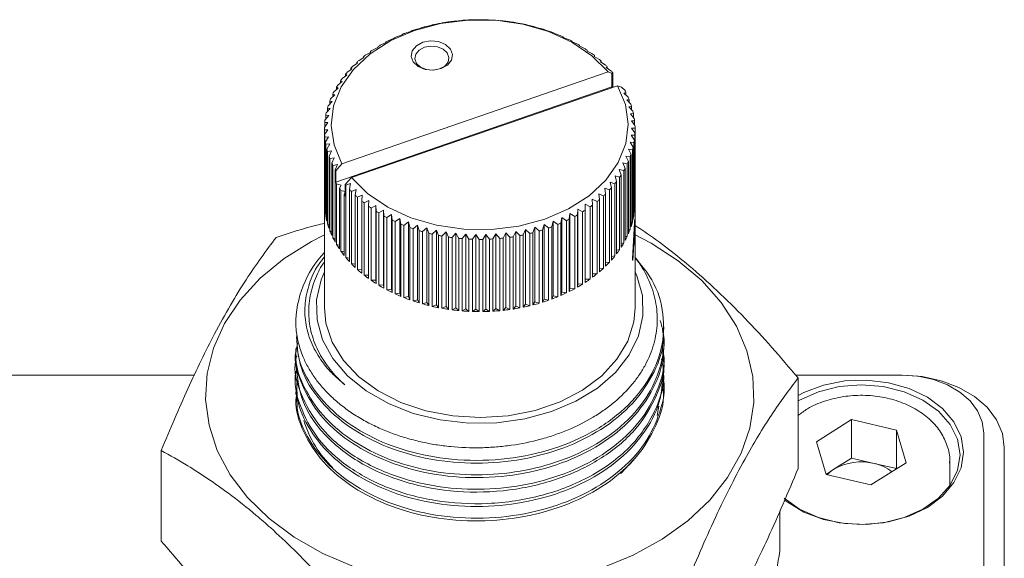
# Model space of a CAD drawing. Units: millimetres. Extents: x 0 to 524, y -1 to 558.
# Drawn here: x 378 to 396, y 177 to 187 of the extents above; entities that cross this region are included whole.
import ezdxf

# ---------------------------------------------------------------- set-up
doc = ezdxf.new("R2010")
doc.units = ezdxf.units.MM

msp = doc.modelspace()

# ---------------------------------------------------------------- linework, layer by layer
at = {"color": 7, "linetype": 'Continuous', "lineweight": 15}
for p, q in [((385.27715, 186.6193), (385.35417, 186.63331)), ((385.35417, 186.63331), (385.39754, 186.64309)), ((385.45922, 186.65373), (385.53319, 186.66421)), ((385.53319, 186.66421), (385.58156, 186.67184)), ((385.6441, 186.67958), (385.71472, 186.68667)), ((385.71472, 186.68667), (385.76787, 186.69193)), ((385.83099, 186.69673), (385.89794, 186.70061)), ((385.89794, 186.70061), (385.95565, 186.70327)), ((386.01908, 186.70511), (386.08207, 186.70595)), ((386.08207, 186.70595), (386.14408, 186.70581)), ((386.20754, 186.70468), (386.2663, 186.70267)), ((386.2663, 186.70267), (386.33233, 186.69954)), ((386.39555, 186.69545), (386.44981, 186.69079)), ((386.44981, 186.69079), (386.51958, 186.68448)), ((386.58228, 186.67744), (386.63182, 186.67036)), ((386.63182, 186.67036), (386.70502, 186.66071)), ((386.76692, 186.65076), (386.81151, 186.64147)), ((386.81151, 186.64147), (386.88783, 186.62832)), ((384.67845, 186.42861), (384.70017, 186.44452)), ((384.75577, 186.4662), (384.83982, 186.49154)), ((384.83982, 186.49154), (384.86716, 186.5063)), ((384.92466, 186.52533), (385.00672, 186.54679)), ((385.00672, 186.54679), (385.03956, 186.56013)), ((385.09871, 186.57644), (385.17842, 186.59411)), ((385.17842, 186.59411), (385.21661, 186.6058)), ((386.94867, 186.6155), (386.98812, 186.60425)), ((386.98812, 186.60425), (387.06721, 186.58746)), ((387.12672, 186.57182), (387.16086, 186.55885)), ((387.16086, 186.55885), (387.24239, 186.53831)), ((387.3003, 186.51992), (387.32897, 186.50548)), ((387.32897, 186.50548), (387.41258, 186.48107)), ((387.46865, 186.46002), (387.49173, 186.44437)), ((387.49173, 186.44437), (387.57706, 186.41601)), ((384.28729, 186.24342), (384.37508, 186.28086)), ((384.37508, 186.28086), (384.38532, 186.29826)), ((384.43638, 186.32493), (384.52331, 186.35829)), ((384.52331, 186.35829), (384.53933, 186.37507)), ((384.59277, 186.3993), (384.67845, 186.42861)), ((387.63104, 186.39238), (387.64843, 186.37578)), ((387.64843, 186.37578), (387.73509, 186.3434)), ((387.78674, 186.31731), (387.79837, 186.30003)), ((387.79837, 186.30003), (387.88599, 186.26357)), ((384.01355, 186.06041), (384.10193, 186.1061)), ((384.1005, 186.10537), (384.1005, 186.12392)), ((384.10193, 186.1061), (384.1005, 186.12392)), ((384.14614, 186.15512), (384.23442, 186.19668)), ((384.23442, 186.19668), (384.23883, 186.21442)), ((387.93509, 186.23512), (387.9409, 186.21743)), ((387.9409, 186.21743), (388.0291, 186.17686)), ((388.07543, 186.14618), (388.0754, 186.12835)), ((388.0754, 186.12835), (388.16379, 186.08365)), ((388.07543, 186.12834), (388.07543, 186.14618)), ((383.77634, 185.85348), (383.86376, 185.9074)), ((383.85068, 185.89934), (383.85068, 185.92453)), ((383.86376, 185.9074), (383.85068, 185.92453)), ((383.89011, 185.95972), (383.97819, 186.00954)), ((383.97093, 186.00543), (383.97093, 186.02715)), ((383.97819, 186.00954), (383.97093, 186.02715)), ((388.20716, 186.05087), (388.20128, 186.03319)), ((388.20128, 186.03319), (388.28948, 185.98435)), ((388.20716, 186.02993), (388.20716, 186.05087)), ((388.32968, 185.94961), (388.31799, 185.93234)), ((388.31799, 185.93234), (388.40561, 185.8794)), ((388.32968, 185.92528), (388.32968, 185.94961)), ((388.45829, 185.7496), (383.57443, 184.06283)), ((383.67275, 185.74215), (383.75912, 185.80014)), ((383.74029, 185.7875), (383.74029, 185.81653)), ((383.75912, 185.80014), (383.74029, 185.81653)), ((388.44248, 185.84286), (388.42502, 185.82626)), ((388.42502, 185.82626), (388.51167, 185.76924)), ((388.44248, 185.81478), (388.44248, 185.84286)), ((388.52741, 185.71923), (388.45829, 185.7496)), ((388.54505, 185.73106), (388.52741, 185.71923)), ((388.54505, 185.46479), (388.54505, 185.73106)), ((383.49789, 185.50621), (383.58101, 185.57214)), ((383.55096, 185.5483), (383.55096, 185.58623)), ((383.58101, 185.57214), (383.55096, 185.58623)), ((383.5798, 185.62622), (383.66473, 185.68822)), ((383.64024, 185.67034), (383.64024, 185.70359)), ((383.66473, 185.68822), (383.64024, 185.70359)), ((388.52741, 185.71923), (388.52741, 185.47296)), ((383.42737, 185.38263), (383.50832, 185.45239)), ((388.52741, 185.47296), (383.46183, 183.72341)), ((383.47284, 185.42182), (383.47284, 185.46496)), ((383.50832, 185.45239), (383.47284, 185.46496)), ((383.74999, 183.80868), (388.63385, 185.49546)), ((388.52191, 185.45861), (388.52741, 185.47296)), ((388.52528, 185.45796), (388.52191, 185.45861)), ((388.63385, 185.49546), (388.70296, 185.46508)), ((388.70296, 185.46508), (388.76508, 185.41252)), ((388.78716, 185.37043), (388.74766, 185.3592)), ((388.78716, 185.32292), (388.78716, 185.37043)), ((383.3217, 185.12694), (383.39727, 185.20404)), ((383.35142, 185.15727), (383.35142, 185.2128)), ((383.39727, 185.20404), (383.35142, 185.2128)), ((383.36855, 185.25602), (383.44699, 185.32951)), ((383.40624, 185.29133), (383.40624, 185.3403)), ((383.44699, 185.32951), (383.40624, 185.3403)), ((388.74766, 185.3592), (388.82673, 185.28658)), ((388.84482, 185.24356), (388.80018, 185.23429)), ((388.80018, 185.23429), (388.87646, 185.15805)), ((388.84482, 185.18967), (388.84482, 185.24356)), ((383.28701, 184.99596), (383.35939, 185.07651)), ((383.30865, 185.02004), (383.30865, 185.08301)), ((383.35939, 185.07651), (383.30865, 185.08301)), ((388.8905, 185.11427), (388.84091, 185.10721)), ((388.84091, 185.10721), (388.91408, 185.02747)), ((388.8905, 185.05317), (388.8905, 185.11427)), ((383.25991, 184.73753), (383.25991, 184.81887)), ((383.31975, 184.81755), (383.25991, 184.81887)), ((383.26465, 184.86364), (383.33351, 184.9475)), ((383.2781, 184.88002), (383.2781, 184.95151)), ((383.33351, 184.9475), (383.2781, 184.95151)), ((388.92399, 184.98313), (388.86967, 184.9785)), ((388.86967, 184.9785), (388.93941, 184.89541)), ((388.94515, 184.85071), (388.88635, 184.84872)), ((388.88635, 184.84872), (388.95234, 184.76246)), ((388.92399, 184.91378), (388.92399, 184.98313)), ((388.94515, 184.77186), (388.94515, 184.85071)), ((383.25414, 184.69075), (383.25414, 181.42038)), ((383.31816, 184.68725), (383.25415, 184.68567)), ((383.25415, 183.35985), (383.25415, 184.68567)), ((383.2547, 184.73056), (383.31975, 184.81755)), ((383.25721, 184.59731), (383.31816, 184.68725)), ((388.95389, 184.71759), (388.89085, 184.71845)), ((388.89085, 184.71845), (388.95281, 184.6292)), ((388.95389, 183.39176), (388.95389, 184.71759)), ((383.25721, 183.27148), (383.25721, 184.59731)), ((383.32875, 184.55716), (383.26086, 184.55249)), ((383.26086, 183.22667), (383.26086, 184.55249)), ((383.27216, 184.46447), (383.32875, 184.55716)), ((383.27216, 183.13864), (383.27216, 184.46447)), ((388.934, 184.45158), (388.86334, 184.45871)), ((388.86334, 184.45871), (388.91644, 184.36407)), ((388.95016, 184.58435), (388.88317, 184.58826)), ((388.88317, 184.58826), (388.94083, 184.49621)), ((388.94083, 183.17038), (388.94083, 184.49621)), ((388.95016, 183.25853), (388.95016, 184.58435)), ((388.95281, 183.30338), (388.95281, 184.6292)), ((383.35148, 184.42785), (383.27999, 184.41992)), ((383.27999, 183.0941), (383.27999, 184.41992)), ((383.29951, 184.33262), (383.35148, 184.42785)), ((383.29951, 183.00679), (383.29951, 184.33262)), ((383.38625, 184.29988), (383.31148, 184.28853)), ((383.31148, 182.96271), (383.31148, 184.28853)), ((383.33911, 184.20233), (383.38625, 184.29988)), ((388.90546, 184.31986), (388.83144, 184.33037)), ((388.83144, 184.33037), (388.87976, 184.23335)), ((388.90546, 182.99403), (388.90546, 184.31986)), ((388.91644, 183.03824), (388.91644, 184.36407)), ((388.934, 183.12575), (388.934, 184.45158)), ((383.33911, 182.8765), (383.33911, 184.20233)), ((383.4329, 184.17381), (383.35518, 184.1589)), ((383.35518, 182.83308), (383.35518, 184.1589)), ((383.39081, 184.07418), (383.4329, 184.17381)), ((388.86466, 184.18975), (388.78762, 184.2038)), ((388.78762, 184.2038), (388.83094, 184.10464)), ((388.83094, 182.77882), (388.83094, 184.10464)), ((388.86466, 182.86393), (388.86466, 184.18975)), ((388.87976, 182.90753), (388.87976, 184.23335)), ((383.39081, 182.74835), (383.39081, 184.07418)), ((383.49124, 184.05021), (383.4109, 184.0316)), ((383.4109, 182.70577), (383.4109, 184.0316)), ((383.45437, 183.94872), (383.49124, 184.05021)), ((383.45437, 182.6229), (383.45437, 183.94872)), ((383.57443, 184.06283), (383.46183, 183.93555)), ((383.46183, 183.72341), (383.46183, 183.93555)), ((388.7471, 183.93668), (388.66502, 183.95818)), ((388.66502, 183.95818), (388.6978, 183.85545)), ((388.8118, 184.06184), (388.73206, 184.07955)), ((388.73206, 184.07955), (388.7702, 183.97849)), ((388.7471, 182.61085), (388.7471, 183.93668)), ((388.7702, 182.65267), (388.7702, 183.97849)), ((388.8118, 182.73601), (388.8118, 184.06184)), ((383.63738, 183.6814), (383.74999, 183.80868)), ((388.67084, 183.81481), (388.58677, 183.8402)), ((388.58677, 183.8402), (388.61405, 183.73607)), ((388.61405, 182.41025), (388.61405, 183.73607)), ((388.67084, 182.48899), (388.67084, 183.81481)), ((388.6978, 182.52963), (388.6978, 183.85545)), ((383.4784, 182.58135), (383.4784, 183.69504)), ((383.4784, 183.69504), (383.56099, 183.67279)), ((383.56099, 183.67279), (383.52952, 183.61438)), ((383.52952, 182.50069), (383.52952, 183.61438)), ((383.55738, 182.46035), (383.55738, 183.57405)), ((383.55738, 183.57405), (383.63738, 183.55667)), ((383.63738, 183.6814), (383.63738, 183.46927)), ((383.73352, 183.69946), (383.64749, 183.66914)), ((383.64749, 182.34331), (383.64749, 183.66914)), ((383.71321, 183.59395), (383.73352, 183.69946)), ((383.71321, 182.26813), (383.71321, 183.59395)), ((383.83553, 183.59094), (383.74835, 183.55657)), ((383.74835, 182.23074), (383.74835, 183.55657)), ((383.82095, 183.48461), (383.83553, 183.59094)), ((388.48503, 183.58309), (388.3981, 183.61648)), ((388.3981, 183.61648), (388.41406, 183.51033)), ((388.48503, 182.25726), (388.48503, 183.58309)), ((388.58336, 183.69678), (388.49767, 183.72613)), ((388.49767, 183.72613), (388.51933, 183.62086)), ((388.51933, 182.29504), (388.51933, 183.62086)), ((388.58336, 182.37095), (388.58336, 183.69678)), ((383.63738, 183.54535), (383.61592, 183.49595)), ((383.61592, 182.38226), (383.61592, 183.49595)), ((383.82095, 182.15879), (383.82095, 183.48461)), ((383.94746, 183.48742), (383.85951, 183.44895)), ((383.85951, 182.12313), (383.85951, 183.44895)), ((383.93868, 183.38055), (383.94746, 183.48742)), ((383.93868, 182.05472), (383.93868, 183.38055)), ((384.06882, 183.38936), (383.98049, 183.34677)), ((384.06587, 183.28222), (384.06882, 183.38936)), ((388.25763, 183.37072), (388.16935, 183.41232)), ((388.16935, 183.41232), (388.1737, 183.30522)), ((388.3763, 183.47424), (388.2885, 183.51173)), ((388.2885, 183.51173), (388.29868, 183.40496)), ((388.29868, 182.07914), (388.29868, 183.40496)), ((388.3763, 182.14842), (388.3763, 183.47424)), ((388.41406, 182.18451), (388.41406, 183.51033)), ((388.95389, 183.39176), (388.95281, 183.39101)), ((383.25721, 183.35779), (383.25415, 183.35985)), ((383.27216, 183.22), (383.26086, 183.22667)), ((383.98049, 182.02094), (383.98049, 183.34677)), ((384.06587, 181.95639), (384.06587, 183.28222)), ((384.19909, 183.29719), (384.11075, 183.25046)), ((384.11075, 181.92464), (384.11075, 183.25046)), ((384.20198, 183.19004), (384.19909, 183.29719)), ((384.19909, 181.92668), (384.19909, 183.29719)), ((384.33768, 183.2113), (384.24972, 183.16045)), ((384.3464, 183.10443), (384.33768, 183.2113)), ((384.33768, 181.8408), (384.33768, 183.2113)), ((387.90451, 183.23127), (387.89718, 183.12431)), ((387.9926, 183.18141), (387.90451, 183.23127)), ((387.90451, 181.86077), (387.90451, 183.23127)), ((388.04117, 183.3187), (388.03967, 183.21153)), ((388.03967, 181.8857), (388.03967, 183.21153)), ((388.12954, 183.27297), (388.04117, 183.3187)), ((388.04117, 181.9482), (388.04117, 183.3187)), ((388.12954, 181.94714), (388.12954, 183.27297)), ((388.1737, 181.97939), (388.1737, 183.30522)), ((388.25763, 182.04489), (388.25763, 183.37072)), ((388.95016, 183.25853), (388.94083, 183.25284)), ((388.95414, 182.88831), (388.95414, 183.36493)), ((383.29951, 183.08406), (383.27999, 183.0941)), ((384.20198, 181.86422), (384.20198, 183.19004)), ((384.24972, 181.83463), (384.24972, 183.16045)), ((384.3464, 181.7786), (384.3464, 183.10443)), ((384.484, 183.13208), (384.39681, 183.07714)), ((384.39681, 181.75131), (384.39681, 183.07714)), ((384.49851, 183.02575), (384.484, 183.13208)), ((384.484, 181.76158), (384.484, 183.13208)), ((384.49851, 181.69993), (384.49851, 183.02575)), ((384.6374, 183.05987), (384.55136, 183.00088)), ((384.65765, 182.95436), (384.6374, 183.05987)), ((384.6374, 181.68937), (384.6374, 183.05987)), ((387.60823, 183.07651), (387.58934, 182.97077)), ((387.69457, 183.01848), (387.60823, 183.07651)), ((387.60823, 181.706), (387.60823, 183.07651)), ((387.69457, 181.69265), (387.69457, 183.01848)), ((387.75999, 183.15043), (387.74686, 183.04394)), ((387.74686, 181.71812), (387.74686, 183.04394)), ((387.8474, 183.09646), (387.75999, 183.15043)), ((387.75999, 181.77992), (387.75999, 183.15043)), ((387.8474, 181.77063), (387.8474, 183.09646)), ((387.89718, 181.79849), (387.89718, 183.12431)), ((387.9926, 181.85559), (387.9926, 183.18141)), ((388.934, 183.12575), (388.91644, 183.11643)), ((388.95073, 182.91462), (388.95, 183.04575)), ((383.33911, 182.95039), (383.31148, 182.96271)), ((383.39081, 182.81943), (383.35518, 182.83308)), ((384.55136, 181.67505), (384.55136, 183.00088)), ((384.65765, 181.62853), (384.65765, 182.95436)), ((384.79721, 182.99499), (384.7127, 182.932)), ((384.7127, 181.60618), (384.7127, 182.932)), ((384.8231, 182.89055), (384.79721, 182.99499)), ((384.79721, 181.62449), (384.79721, 182.99499)), ((384.8231, 181.56473), (384.8231, 182.89055)), ((384.96274, 182.93772), (384.88013, 182.87082)), ((384.88013, 181.545), (384.88013, 182.87082)), ((384.99416, 182.83462), (384.96274, 182.93772)), ((384.96274, 181.56722), (384.96274, 182.93772)), ((384.99416, 181.5088), (384.99416, 182.83462)), ((385.13326, 182.88831), (385.0529, 182.8176)), ((385.17007, 182.78681), (385.13326, 182.88831)), ((385.13326, 181.5178), (385.13326, 182.88831)), ((385.30803, 182.84698), (385.23028, 182.77257)), ((385.35007, 182.74732), (385.30803, 182.84698)), ((385.30803, 181.47647), (385.30803, 182.84698)), ((386.94245, 182.85613), (386.90164, 182.75601)), ((387.02085, 182.78259), (386.94245, 182.85613)), ((386.94245, 181.48562), (386.94245, 182.85613)), ((387.11626, 182.89941), (387.08073, 182.79751)), ((387.1972, 182.82961), (387.11626, 182.89941)), ((387.11626, 181.52891), (387.11626, 182.89941)), ((387.28566, 182.95073), (387.25555, 182.84728)), ((387.25555, 181.52146), (387.25555, 182.84728)), ((387.36876, 182.88476), (387.28566, 182.95073)), ((387.28566, 181.58022), (387.28566, 182.95073)), ((387.36876, 181.55893), (387.36876, 182.88476)), ((387.44988, 183.00984), (387.42533, 182.90512)), ((387.42533, 181.5793), (387.42533, 182.90512)), ((387.53479, 182.94781), (387.44988, 183.00984)), ((387.44988, 181.63934), (387.44988, 183.00984)), ((387.53479, 181.62198), (387.53479, 182.94781)), ((387.58934, 181.64495), (387.58934, 182.97077)), ((388.86466, 182.86393), (388.83094, 182.85052)), ((388.90546, 182.99403), (388.87976, 182.98217)), ((388.94428, 182.9868), (388.90902, 182.31726)), ((388.93035, 182.57082), (388.94758, 183.00922)), ((388.94758, 183.00922), (388.95405, 182.81494)), ((383.45437, 182.69167), (383.4109, 182.70577)), ((385.0529, 181.49178), (385.0529, 182.8176)), ((385.17007, 181.46098), (385.17007, 182.78681)), ((385.23028, 181.44674), (385.23028, 182.77257)), ((385.35007, 181.42149), (385.35007, 182.74732)), ((385.48628, 182.8139), (385.41148, 182.73592)), ((385.41148, 181.4101), (385.41148, 182.73592)), ((385.53336, 182.71633), (385.48628, 182.8139)), ((385.48628, 181.4434), (385.48628, 182.8139)), ((385.53336, 181.3905), (385.53336, 182.71633)), ((385.66723, 182.78923), (385.5957, 182.70783)), ((385.5957, 181.382), (385.5957, 182.70783)), ((385.71915, 182.69397), (385.66723, 182.78923)), ((385.66723, 181.41872), (385.66723, 182.78923)), ((385.71915, 181.36815), (385.71915, 182.69397)), ((385.85009, 182.77306), (385.78215, 182.6884)), ((385.78215, 181.36258), (385.78215, 182.6884)), ((385.90663, 182.68034), (385.85009, 182.77306)), ((385.85009, 181.40256), (385.85009, 182.77306)), ((385.90663, 181.35452), (385.90663, 182.68034)), ((386.03406, 182.76548), (385.97001, 182.67773)), ((385.97001, 181.35191), (385.97001, 182.67773)), ((386.09497, 182.67551), (386.03406, 182.76548)), ((386.03406, 181.39498), (386.03406, 182.76548)), ((386.09497, 181.34968), (386.09497, 182.67551)), ((386.21833, 182.76651), (386.15845, 182.67587)), ((386.15845, 181.35004), (386.15845, 182.67587)), ((386.28334, 182.67949), (386.21833, 182.76651)), ((386.21833, 181.39601), (386.21833, 182.76651)), ((386.28334, 181.35366), (386.28334, 182.67949)), ((386.40211, 182.77615), (386.34665, 182.68281)), ((386.34665, 181.35698), (386.34665, 182.68281)), ((386.47094, 182.69226), (386.40211, 182.77615)), ((386.40211, 181.40565), (386.40211, 182.77615)), ((386.47094, 181.36643), (386.47094, 182.69226)), ((386.58459, 182.79436), (386.5338, 182.69853)), ((386.5338, 181.37271), (386.5338, 182.69853)), ((386.65693, 182.71377), (386.58459, 182.79436)), ((386.58459, 181.42386), (386.58459, 182.79436)), ((386.65693, 181.38795), (386.65693, 182.71377)), ((386.76496, 182.82106), (386.71906, 182.72297)), ((386.71906, 181.39714), (386.71906, 182.72297)), ((386.8405, 182.74393), (386.76496, 182.82106)), ((386.76496, 181.45056), (386.76496, 182.82106)), ((386.8405, 181.4181), (386.8405, 182.74393)), ((386.90164, 181.43018), (386.90164, 182.75601)), ((387.02085, 181.45677), (387.02085, 182.78259)), ((387.08073, 181.47168), (387.08073, 182.79751)), ((387.1972, 181.50378), (387.1972, 182.82961)), ((388.8118, 182.73601), (388.7702, 182.72194)), ((388.95414, 181.42038), (388.95414, 182.79288)), ((383.52952, 182.56757), (383.4784, 182.58135)), ((388.67084, 182.48899), (388.61405, 182.47596)), ((388.7471, 182.61085), (388.6978, 182.59693)), ((388.91645, 182.33797), (388.92772, 182.52311)), ((383.61592, 182.44764), (383.55738, 182.46035)), ((383.71321, 182.33234), (383.64749, 182.34331)), ((388.58336, 182.37095), (388.51933, 182.3595)), ((383.82095, 182.22216), (383.74835, 182.23074)), ((383.93868, 182.11754), (383.85951, 182.12313)), ((388.3763, 182.14842), (388.29868, 182.14206)), ((388.48503, 182.25726), (388.41406, 182.24805)), ((384.06587, 182.01893), (383.98049, 182.02094)), ((388.04117, 181.9482), (388.03967, 181.8857)), ((388.12954, 181.94714), (388.04117, 181.9482)), ((388.25763, 182.04489), (388.1737, 182.04197)), ((384.19909, 181.92668), (384.11075, 181.92464)), ((384.20198, 181.86422), (384.19909, 181.92668)), ((384.33768, 181.8408), (384.24972, 181.83463)), ((384.3464, 181.7786), (384.33768, 181.8408)), ((384.484, 181.76158), (384.39681, 181.75131)), ((384.49851, 181.69993), (384.484, 181.76158)), ((387.75999, 181.77992), (387.74686, 181.71812)), ((387.8474, 181.77063), (387.75999, 181.77992)), ((387.90451, 181.86077), (387.89718, 181.79849)), ((387.9926, 181.85559), (387.90451, 181.86077)), ((384.6374, 181.68937), (384.55136, 181.67505)), ((384.65765, 181.62853), (384.6374, 181.68937)), ((384.79721, 181.62449), (384.7127, 181.60618)), ((384.8231, 181.56473), (384.79721, 181.62449)), ((384.96274, 181.56722), (384.88013, 181.545)), ((384.99416, 181.5088), (384.96274, 181.56722)), ((387.28566, 181.58022), (387.25555, 181.52146)), ((387.36876, 181.55893), (387.28566, 181.58022)), ((387.44988, 181.63934), (387.42533, 181.5793)), ((387.53479, 181.62198), (387.44988, 181.63934)), ((387.60823, 181.706), (387.58934, 181.64495)), ((387.69457, 181.69265), (387.60823, 181.706)), ((385.13326, 181.5178), (385.0529, 181.49178)), ((385.17007, 181.46098), (385.13326, 181.5178)), ((385.30803, 181.47647), (385.23028, 181.44674)), ((385.35007, 181.42149), (385.30803, 181.47647)), ((385.48628, 181.4434), (385.41148, 181.4101)), ((385.53336, 181.3905), (385.48628, 181.4434)), ((385.66723, 181.41872), (385.5957, 181.382)), ((385.71915, 181.36815), (385.66723, 181.41872)), ((385.85009, 181.40256), (385.78215, 181.36258)), ((385.90663, 181.35452), (385.85009, 181.40256)), ((386.03406, 181.39498), (385.97001, 181.35191)), ((386.09497, 181.34968), (386.03406, 181.39498)), ((386.21833, 181.39601), (386.15845, 181.35004)), ((386.28334, 181.35366), (386.21833, 181.39601)), ((386.40211, 181.40565), (386.34665, 181.35698)), ((386.47094, 181.36643), (386.40211, 181.40565)), ((386.58459, 181.42386), (386.5338, 181.37271)), ((386.65693, 181.38795), (386.58459, 181.42386)), ((386.76496, 181.45056), (386.71906, 181.39714)), ((386.8405, 181.4181), (386.76496, 181.45056)), ((386.94245, 181.48562), (386.90164, 181.43018)), ((387.02085, 181.45677), (386.94245, 181.48562)), ((387.11626, 181.52891), (387.08073, 181.47168)), ((387.1972, 181.50378), (387.11626, 181.52891)), ((389.47914, 181.02192), (389.47914, 181.07304)), ((382.72914, 180.67522), (382.72914, 180.62407)), ((389.47914, 180.75678), (389.47914, 180.80784)), ((389.47914, 180.49153), (389.47914, 180.54262)), ((382.72914, 180.41009), (382.72914, 180.35893)), ((380.87102, 180.18295), (370.39739, 180.18295)), ((382.72914, 180.14494), (382.72914, 180.09384)), ((389.47914, 180.22634), (389.47914, 180.27749)), ((393.85414, 180.18295), (391.90341, 180.18295)), ((391.94669, 180.13282), (391.94669, 178.47023)), ((389.47914, 179.96123), (389.47914, 180.01231)), ((382.72914, 179.87982), (382.72914, 179.82939)), ((389.38971, 179.61736), (389.35781, 179.44303)), ((392.28143, 178.95998), (392.92701, 179.36816)), ((392.92701, 179.36816), (393.74972, 179.17692)), ((392.92701, 178.66105), (392.92701, 179.36816)), ((393.74972, 179.17692), (393.92685, 178.57749)), ((393.74972, 178.46981), (393.74972, 179.17692)), ((395.35414, 169.57635), (395.35414, 179.12229)), ((392.45856, 178.36055), (392.28143, 178.95998)), ((395.72914, 178.85712), (395.72914, 169.31118)), ((380.26159, 178.80207), (380.26159, 177.13948)), ((392.60422, 178.45696), (392.92701, 178.66105)), ((392.92701, 178.66105), (393.33836, 178.56543)), ((393.92685, 178.57749), (393.28127, 178.16931)), ((393.33836, 178.56543), (393.74972, 178.46981)), ((394.72914, 178.15686), (394.72914, 178.59196)), ((392.45749, 178.36419), (392.60422, 178.45696)), ((393.28127, 178.16931), (392.45856, 178.36055)), ((393.74972, 178.46981), (393.75079, 178.46618)), ((391.60955, 177.69395), (391.60955, 176.95319))]:
    msp.add_line(p, q, dxfattribs=at)
at = {"color": 7, "linetype": 'Continuous', "lineweight": 15, "flags": 128}
for points in [[(388.45829, 185.7496), (388.1618, 186.0424), (387.79343, 186.29108), (387.36606, 186.48694), (386.89461, 186.62316), (386.39555, 186.69496), (385.88631, 186.69984), (385.38468, 186.63764), (384.90818, 186.51052), (384.47346, 186.32292), (384.09569, 186.0814), (383.78808, 185.79439), (383.56136, 185.47192), (383.42346, 185.12526), (383.3792, 184.7665), (383.43012, 184.40818), (383.57443, 184.06283)], [(385.3937, 185.80764), (385.51206, 185.87136), (385.58692, 185.96225), (385.6069, 186.06649), (385.56894, 186.16819), (385.47883, 186.25188), (385.35029, 186.30482), (385.20288, 186.31895), (385.05905, 186.29211), (384.94069, 186.22839), (384.86582, 186.1375), (384.84585, 186.03326), (384.8838, 185.93156), (384.97391, 185.84787), (385.10246, 185.79493), (385.24987, 185.7808), (385.3937, 185.80764)], [(385.36352, 185.80271), (385.46054, 185.85494), (385.52191, 185.92944), (385.53828, 186.01488), (385.50717, 186.09824), (385.43331, 186.16684), (385.32795, 186.21023), (385.20712, 186.22181), (385.08922, 186.19981), (384.99221, 186.14759), (384.93084, 186.07308), (384.91447, 185.98765), (384.94558, 185.90428), (385.01944, 185.83568), (385.1248, 185.79229), (385.24563, 185.78071), (385.36352, 185.80271)], [(383.74999, 183.80868), (384.04648, 183.51588), (384.41485, 183.2672), (384.84222, 183.07134), (385.31367, 182.93513), (385.81273, 182.86333), (386.32197, 182.85844), (386.8236, 182.92065), (387.3001, 183.04777), (387.73482, 183.23536), (388.11259, 183.47688), (388.42021, 183.76389), (388.64692, 184.08636), (388.78482, 184.43303), (388.82908, 184.79178), (388.77816, 185.1501), (388.63385, 185.49546)], [(383.25414, 182.7612), (383.01541, 182.63771), (382.51361, 182.32154), (382.07589, 181.9609), (381.71005, 181.56223), (381.42262, 181.13264), (381.21874, 180.67978), (381.10203, 180.21176), (381.07459, 179.7369), (381.1369, 179.2637)], [(388.3399, 176.64232), (388.9207, 176.88148), (389.45124, 177.17323), (389.92206, 177.51239), (390.32474, 177.8929), (390.6521, 178.30796), (390.89831, 178.75017), (391.05896, 179.21164), (391.13119, 179.68413), (391.11372, 180.15922), (391.00685, 180.62842), (390.81249, 181.08336), (390.53412, 181.51593), (390.17668, 181.9184), (389.74658, 182.28359), (389.25147, 182.60498), (388.94298, 182.76661)], [(383.25414, 182.08277), (383.19284, 181.93241), (383.11133, 181.56715), (383.12075, 181.19744), (383.22083, 180.83451), (383.40851, 180.48937), (383.67809, 180.17253), (384.0214, 179.8936), (384.42798, 179.66105), (384.88549, 179.48197), (385.38003, 179.36178), (385.89658, 179.30415), (386.41943, 179.31081), (386.9327, 179.38157), (387.42079, 179.51429), (387.86888, 179.70491), (388.26335, 179.94766), (388.59221, 180.23516), (388.84547, 180.55867), (389.01544, 180.90836), (389.09695, 181.27362), (389.08753, 181.64333), (388.98745, 182.00626), (388.95414, 182.08277)], [(388.95414, 181.42038), (388.93043, 181.16097), (388.8195, 180.8083), (388.6213, 180.47529), (388.3422, 180.17267), (387.99116, 179.91015), (387.57947, 179.69616), (387.12037, 179.5376), (386.6286, 179.43955), (386.11998, 179.40516), (385.61084, 179.43555), (385.11756, 179.52973), (384.65599, 179.68468), (384.24097, 179.89541), (383.88583, 180.15516), (383.60199, 180.45557), (383.39856, 180.787), (383.2821, 181.13878), (383.25414, 181.42038)], [(395.35414, 179.12229), (395.32532, 179.32921), (395.23996, 179.52818), (395.10134, 179.71156), (394.9148, 179.87229), (394.6875, 180.00419), (394.42817, 180.10221), (394.14678, 180.16257), (393.85414, 180.18295)], [(393.85414, 180.18295), (394.21993, 180.15747), (394.57167, 180.08203), (394.89583, 179.95951), (395.17997, 179.79462), (395.41315, 179.59371), (395.58641, 179.36449), (395.69311, 179.11578), (395.72914, 178.85712)], [(391.94669, 179.81179), (392.05191, 179.86611), (392.41013, 180.0004), (392.8008, 180.07709), (393.20565, 180.09262), (393.60576, 180.04623), (393.98241, 179.94012), (394.31799, 179.77923), (394.59681, 179.57109), (394.80584, 179.32543), (394.9353, 179.05375), (394.97914, 178.76873)], [(394.91664, 178.72454), (394.8712, 179.00973), (394.73715, 179.28062), (394.52121, 179.52362), (394.23422, 179.72656), (393.89055, 179.87925), (393.50746, 179.97404), (393.10414, 180.00617), (392.70082, 179.97404), (392.31773, 179.87925), (391.97406, 179.72656), (391.94669, 179.71081)], [(381.1369, 179.2637), (381.28785, 178.8006), (381.52475, 178.35585), (381.84337, 177.9374), (382.23802, 177.55271), (382.70166, 177.20865), (383.22602, 176.91136), (383.80174, 176.66614)], [(388.99478, 178.70486), (388.69618, 178.38609), (388.68973, 178.38031)], [(391.68815, 177.9245), (391.97406, 177.72252), (392.31773, 177.56983), (392.70082, 177.47504), (393.10414, 177.44291), (393.50746, 177.47504), (393.89055, 177.56983), (394.23422, 177.72252), (394.52121, 177.92546), (394.73715, 178.16846), (394.8712, 178.43935), (394.91664, 178.72454)], [(394.97914, 178.76873), (394.9353, 178.48372), (394.80584, 178.21203), (394.59681, 177.96638), (394.31799, 177.75824), (393.98241, 177.59735), (393.60576, 177.49124), (393.20565, 177.44485), (392.8008, 177.46038), (392.41013, 177.53707), (392.05191, 177.67136), (391.7429, 177.85697), (391.69283, 177.89586)], [(392.60422, 178.45696), (392.53552, 178.40744), (392.4799, 178.35559)]]:
    msp.add_lwpolyline(points, dxfattribs=at)
at = {"color": 7, "linetype": 'Continuous', "lineweight": 15}
for centre, radius, start, end in [((386.08515, 182.84313), 3.86167, 99.328168, 100.256761), ((386.09684, 182.76475), 3.94093, 96.596902, 97.513003), ((386.1024, 182.71003), 3.99593, 93.894635, 94.80231), ((386.10404, 182.68065), 4.02536, 91.209442, 92.112687), ((386.10416, 182.67748), 4.02852, 88.529543, 89.432316), ((386.10522, 182.70064), 4.00534, 85.843206, 86.749459), ((386.10963, 182.74941), 3.95637, 83.138643, 84.052359), ((386.11966, 182.82232), 3.88277, 80.403908, 81.329135), ((386.13735, 182.91715), 3.78629, 77.626807, 78.567685), ((385.9437, 183.33761), 3.34652, 110.791879, 111.813478), ((385.99556, 183.19372), 3.4995, 107.819339, 108.810945), ((386.03589, 183.06084), 3.63837, 104.926692, 105.892901), ((386.06536, 182.94282), 3.76003, 102.100599, 103.045853), ((386.16438, 183.03108), 3.66918, 74.794807, 75.7556), ((386.20203, 183.16074), 3.53416, 71.894975, 72.880087), ((386.2511, 183.30237), 3.38426, 68.913927, 69.927917), ((385.80525, 183.64212), 3.01185, 117.032248, 118.12819), ((385.88013, 183.48846), 3.18281, 113.858109, 114.914446), ((386.31187, 183.45193), 3.2228, 65.837822, 66.885402), ((386.38411, 183.60529), 3.05326, 62.652405, 63.738416), ((386.46703, 183.75837), 2.87915, 59.343123, 60.472488), ((385.62565, 183.94191), 2.66219, 123.762499, 124.952421), ((385.71995, 183.79455), 2.83716, 120.328829, 121.469309), ((386.55932, 183.90728), 2.70393, 55.895332, 57.072974), ((386.65923, 184.04847), 2.53095, 52.294639, 53.525349), ((385.41796, 184.2082), 2.32426, 131.098165, 132.400798), ((385.52423, 184.08078), 2.4902, 127.347695, 128.591793), ((386.76457, 184.17886), 2.36329, 48.527398, 49.815647), ((385.20135, 184.42001), 2.02106, 139.142235, 140.572095), ((385.3094, 184.32183), 2.16708, 135.026295, 136.391179), ((386.87283, 184.29597), 2.20378, 44.581398, 45.931084), ((386.98126, 184.39797), 2.05489, 40.446762, 41.860882), ((385.09673, 184.50182), 1.88821, 143.452811, 144.948974), ((384.9093, 184.61647), 1.66827, 152.660911, 154.285847), ((384.99844, 184.56711), 1.77019, 147.960262, 149.522211), ((387.27862, 184.60604), 1.69115, 26.871582, 28.481827), ((384.8319, 184.6512), 1.58341, 157.543918, 159.226401), ((387.35905, 184.64412), 1.60214, 21.97173, 23.641079), ((384.76855, 184.67326), 1.51631, 162.590368, 164.322133), ((387.42595, 184.669), 1.53073, 16.910726, 18.631594), ((387.47733, 184.6831), 1.47744, 11.716676, 13.478682), ((384.6911, 184.68992), 1.43699, 173.056502, 174.851423), ((384.72113, 184.68518), 1.46741, 167.772954, 169.542984), ((387.51163, 184.68927), 1.44258, 6.425452, 8.215733), ((384.67935, 184.69075), 1.42521, 178.399473, 180.204271), ((387.52781, 184.69073), 1.42633, 1.079096, 2.882949), ((384.68625, 184.69113), 1.43212, 183.756359, 185.555346), ((384.71159, 184.69453), 1.45769, 189.080702, 190.858587), ((387.50441, 184.69326), 1.44988, 350.404579, 352.188849), ((387.52538, 184.6909), 1.42877, 355.723345, 357.525148), ((384.75459, 184.70428), 1.5018, 194.328258, 196.071159), ((387.46553, 184.70119), 1.48956, 345.166671, 346.919106), ((384.81396, 184.72344), 1.5642, 199.459809, 201.156044), ((387.3393, 184.74596), 1.62366, 335.080605, 336.73517), ((387.40994, 184.71784), 1.54761, 340.048224, 341.756559), ((384.8879, 184.75465), 1.64448, 204.443231, 206.083797), ((384.96369, 184.79406), 1.72992, 209.252163, 209.753675), ((387.25573, 184.78779), 1.71715, 330.286934, 331.880884), ((387.05985, 184.91852), 1.95288, 321.272931, 322.73588), ((387.16167, 184.84499), 1.82726, 325.682003, 327.211256), ((384.97909, 184.59077), 1.74769, 209.754669, 210.831883), ((385.07039, 184.64896), 1.85598, 213.878291, 215.391728), ((385.18582, 184.9486), 2.00087, 219.295944, 219.751093), ((385.28108, 185.03256), 2.12787, 222.538157, 223.919756), ((386.95315, 185.00858), 2.09254, 317.06027, 318.457378), ((385.16799, 184.72193), 1.97786, 218.305041, 219.296969), ((385.38978, 185.1423), 2.28236, 226.577427, 227.895955), ((385.49691, 185.26632), 2.44627, 230.432643, 231.691593), ((386.73673, 185.23543), 2.4063, 309.201456, 310.474309), ((386.84449, 185.11465), 2.24441, 313.039324, 314.372671), ((387.52878, 183.36493), 1.42536, 357.525028, 1.078716), ((384.68062, 183.36495), 1.42648, 180.205108, 183.756937), ((384.6968, 183.3664), 1.44272, 185.558037, 189.083147), ((385.59983, 185.40246), 2.61696, 234.114976, 235.318568), ((386.53446, 185.51242), 2.7495, 302.027616, 303.19221), ((386.63258, 185.3689), 2.57562, 305.535274, 306.75171), ((387.51703, 183.36575), 1.43714, 352.186841, 355.721085), ((384.7311, 183.37256), 1.47758, 190.862954, 194.332404), ((385.69618, 185.54793), 2.79147, 237.637451, 238.790344), ((385.78398, 185.69939), 2.96656, 241.014164, 242.121234), ((385.86168, 185.85312), 3.13882, 244.259682, 245.325865), ((386.36422, 185.81631), 3.09802, 295.430787, 296.506313), ((386.44446, 185.66277), 2.92476, 298.664317, 299.781911), ((387.487, 183.37048), 1.46755, 346.915346, 350.400591), ((384.78247, 183.38664), 1.53086, 196.076927, 199.465392), ((384.84937, 183.41152), 1.60225, 201.162884, 204.449926), ((385.92826, 186.00509), 3.30476, 247.388639, 248.418826), ((385.98318, 186.1512), 3.46086, 250.415458, 251.414429), ((386.02647, 186.28733), 3.60373, 253.354196, 254.326588), ((386.19114, 186.25586), 3.5709, 286.363873, 287.342216), ((386.23719, 186.11697), 3.42457, 289.29477, 290.300789), ((386.29492, 185.96908), 3.26579, 292.312403, 293.35077), ((387.37624, 183.40444), 1.58353, 336.72871, 340.041609), ((387.43959, 183.38239), 1.51644, 341.751292, 345.161209), ((384.9298, 183.44959), 1.69124, 206.091362, 209.262047), ((386.05867, 186.40958), 3.73015, 256.218467, 257.168762), ((386.08085, 186.51435), 3.83726, 259.021428, 259.953956), ((386.09447, 186.59854), 3.92255, 261.775802, 262.694763), ((386.10143, 186.65961), 3.98402, 264.493945, 265.403428), ((386.10386, 186.69571), 4.02021, 267.187914, 268.091931), ((386.10414, 186.70575), 4.03025, 269.869564, 270.772079), ((386.10471, 186.68941), 4.0139, 272.550643, 273.455607), ((386.10802, 186.6472), 3.97156, 275.242894, 276.154279), ((386.11639, 186.5804), 3.90423, 277.958156, 278.879989), ((386.1319, 186.49103), 3.81351, 280.708465, 281.64486), ((386.15636, 186.38177), 3.70154, 283.506142, 284.461328), ((387.29885, 183.43916), 1.66837, 331.873575, 335.073183), ((387.51723, 182.7974), 1.43692, 348.995187, 359.913616), ((387.5176, 182.8312), 1.43655, 349.55746, 359.351343), ((385.02137, 183.50265), 1.7971, 210.841279, 213.886188), ((387.11143, 183.55379), 1.88827, 322.72785, 325.673934), ((387.20971, 183.48851), 1.77027, 327.203435, 330.279039), ((384.64204, 181.1181), 1.91222, 136.535673, 180.355685), ((385.12144, 183.57186), 1.91878, 215.3998, 218.314567), ((385.22714, 183.65763), 2.05492, 219.761545, 222.5461), ((387.00681, 183.63559), 2.02109, 318.449393, 321.264937), ((385.33556, 183.75961), 2.20379, 223.927396, 226.585086), ((385.44382, 183.87671), 2.36327, 227.90316, 230.439885), ((386.79022, 183.84738), 2.32424, 310.466958, 313.032005), ((386.89877, 183.73376), 2.16709, 314.36493, 317.052544), ((385.54915, 184.00709), 2.53091, 231.698278, 234.12171), ((386.58254, 184.11364), 2.66213, 303.1859, 305.52902), ((386.68395, 183.97478), 2.49017, 306.744848, 309.19464), ((385.64905, 184.14827), 2.70387, 235.324683, 237.643624), ((385.74133, 184.29717), 2.87906, 238.795865, 241.019747), ((385.82424, 184.45024), 3.05315, 242.126154, 244.264668), ((386.40296, 184.41341), 3.01175, 296.501184, 298.659254), ((386.48825, 184.26099), 2.83708, 299.776186, 302.021952), ((385.89647, 184.60359), 3.22268, 245.330191, 247.393032), ((385.95724, 184.75314), 3.38412, 248.422572, 250.419272), ((386.26453, 184.7179), 3.34638, 290.296837, 292.30852), ((386.32809, 184.56706), 3.18269, 293.346235, 295.42632), ((386.0063, 184.89476), 3.534, 251.417614, 253.357449), ((386.04394, 185.02441), 3.66901, 254.32923, 256.221177), ((386.07096, 185.13833), 3.7861, 257.170879, 259.023613), ((386.08864, 185.23316), 3.88257, 259.955565, 261.777478), ((386.11142, 185.29073), 3.94073, 276.152981, 277.956924), ((386.1231, 185.21235), 3.86148, 278.878193, 280.706736), ((386.14288, 185.11267), 3.75985, 281.642552, 283.503901), ((386.17235, 184.99466), 3.6382, 284.45849, 286.361103), ((386.21267, 184.86179), 3.49934, 287.33883, 289.291453), ((386.09867, 185.30606), 3.95616, 262.695877, 264.495125), ((386.10307, 185.35483), 4.00513, 265.404057, 267.188609), ((386.10412, 185.37799), 4.02831, 268.09208, 269.869778), ((386.10423, 185.37483), 4.02515, 270.77175, 272.550379), ((386.10587, 185.34544), 3.99572, 273.454796, 275.242149), ((384.84898, 179.96842), 2.06826, 197.367859, 225.926291), ((393.10527, 177.6044), 0.98889, 76.366495, 120.442908), ((393.1673, 177.76979), 0.81383, 52.186597, 77.866119)]:
    msp.add_arc(centre, radius, start, end, dxfattribs=at)
for points, knots in [([(388.95, 183.04575), (388.94988, 183.04689), (388.94964, 183.04916), (388.94908, 183.0485), (388.94833, 183.04377), (388.94745, 183.03546), (388.9465, 183.02506), (388.94557, 183.01266), (388.94481, 182.99947), (388.94446, 182.99102), (388.94428, 182.9868)], [0, 0, 0, 0, 0.12526533, 0.25014706, 0.37129868, 0.50001616, 0.63035835, 0.74989096, 0.87473064, 1, 1, 1, 1]), ([(383.25414, 182.97139), (383.2067, 182.95959), (382.90743, 182.88515), (382.61447, 182.79143), (382.36795, 182.71258)], [0, 0, 0, 0, 0.158523878, 1, 1, 1, 1]), ([(391.94669, 180.13282), (391.78561, 180.32192), (391.46282, 180.70086), (390.96637, 181.23785), (390.45966, 181.74222), (389.97182, 182.17866), (389.50975, 182.54575), (389.17495, 182.7901), (388.98746, 182.9088), (388.94291, 182.93701)], [0, 0, 0, 0, 0.1647468, 0.3301356, 0.49821991, 0.66758428, 0.81093272, 0.95506827, 1, 1, 1, 1]), ([(382.36795, 182.71258), (382.18513, 182.46665), (381.81552, 181.96948), (381.26791, 181.02196), (380.74444, 179.94862), (380.42352, 179.18658), (380.26159, 178.80207)], [0, 0, 0, 0, 0.26461001, 0.53495829, 0.76534857, 1, 1, 1, 1]), ([(382.72985, 181.10623), (382.73319, 181.05901), (382.74326, 180.91651), (382.78621, 180.72751), (382.85951, 180.52128), (382.94357, 180.34374), (383.06291, 180.15087), (383.20866, 179.96385), (383.3779, 179.78748), (383.56765, 179.62396), (383.77685, 179.47333), (384.00783, 179.3347), (384.25042, 179.21424), (384.4997, 179.11249), (384.75366, 179.02829), (385.02035, 178.95894), (385.29318, 178.90654), (385.66078, 178.85925), (386.03501, 178.84498), (386.40761, 178.86437), (386.77693, 178.9058), (387.13822, 178.97996), (387.48222, 179.08534), (387.81283, 179.21075), (388.12022, 179.36592), (388.39533, 179.54653), (388.64671, 179.74189), (388.8623, 179.95844), (389.03693, 180.19152), (389.18351, 180.43401), (389.28692, 180.68867), (389.34399, 180.94924), (389.37031, 181.21216), (389.34942, 181.47677), (389.28202, 181.73578), (389.1832, 181.9879), (389.07355, 182.18908), (388.96774, 182.3185), (388.95414, 182.33514)], [0, 0, 0, 0, 0.01697332, 0.05122022, 0.06851254, 0.09334189, 0.11836752, 0.14401672, 0.16988249, 0.19471184, 0.21973748, 0.24538668, 0.27125248, 0.29453545, 0.31798394, 0.34195507, 0.36610697, 0.38912063, 0.43592985, 0.4597814, 0.48279506, 0.52960428, 0.55345583, 0.57646974, 0.62329724, 0.64716919, 0.66992707, 0.7162174, 0.73980532, 0.76254425, 0.80879468, 0.8323615, 0.85510049, 0.90136572, 0.9249505, 0.9474592, 0.99324449, 1, 1, 1, 1]), ([(382.74718, 180.94112), (382.7492, 180.80969), (382.7541, 180.49061), (382.98007, 180.0022), (383.38965, 179.50963), (383.96602, 179.10191), (384.67328, 178.80023), (385.49302, 178.62452), (386.3834, 178.60352), (387.26256, 178.75148), (388.05756, 179.05227), (388.72422, 179.49373), (389.20968, 180.0504), (389.47261, 180.67105), (389.49711, 181.31125), (389.33327, 181.88927), (389.06558, 182.20805), (388.95414, 182.34075)], [0, 0, 0, 0, 0.04544514, 0.1103259, 0.17557102, 0.24229019, 0.3072512, 0.37467431, 0.44793243, 0.51971898, 0.58931142, 0.66154226, 0.73478922, 0.80644423, 0.87607567, 0.94841255, 1, 1, 1, 1]), ([(383.62804, 180.00663), (383.545, 180.07779), (383.37748, 180.22134), (383.16421, 180.48546), (382.99275, 180.79584), (382.89592, 181.14732), (382.88703, 181.51026), (382.96924, 181.86663), (383.0922, 182.15266), (383.216, 182.30517), (383.25414, 182.35216)], [0, 0, 0, 0, 0.10933926, 0.22055687, 0.36118325, 0.50588781, 0.64651188, 0.7910056, 0.93562052, 1, 1, 1, 1]), ([(388.90902, 182.31726), (388.90863, 182.31063), (388.90813, 182.30223), (388.90851, 182.29591), (388.90901, 182.29446), (388.90979, 182.29518), (388.91072, 182.29773), (388.91168, 182.30126), (388.91261, 182.3056), (388.91349, 182.31067), (388.91505, 182.32158), (388.91583, 182.33073), (388.91645, 182.33797)], [0, 0, 0, 0, 0.24965488, 0.31649259, 0.37535475, 0.43375139, 0.49935264, 0.56199519, 0.62259114, 0.68437466, 0.75040563, 1, 1, 1, 1]), ([(383.25414, 182.25931), (383.24416, 182.24668), (383.19053, 182.1788), (383.1277, 182.04653), (383.02588, 181.80925), (382.97233, 181.56208), (382.96249, 181.31379), (382.98324, 181.06621), (383.04894, 180.82164), (383.1558, 180.59194), (383.28228, 180.381), (383.43652, 180.18562), (383.57979, 180.05173), (383.62804, 180.00663)], [0, 0, 0, 0, 0.01815988, 0.09756631, 0.17418324, 0.33002301, 0.40943645, 0.48584868, 0.64132373, 0.72057742, 0.78943835, 0.92908404, 1, 1, 1, 1]), ([(382.76013, 180.76795), (382.74822, 180.70684), (382.69082, 180.41229), (382.87277, 179.92666), (383.25173, 179.37945), (383.77209, 178.95576), (384.40934, 178.63075), (385.14265, 178.41807), (385.94181, 178.3329), (386.74828, 178.3849), (387.5067, 178.56567), (388.19927, 178.86867), (388.78917, 179.29301), (389.22811, 179.82053), (389.45361, 180.38936), (389.51352, 180.85459), (389.4376, 181.10982), (389.41558, 181.18384)], [0, 0, 0, 0, 0.02361621, 0.11381376, 0.18609672, 0.2572962, 0.3259167, 0.39618326, 0.46829212, 0.54021396, 0.60995024, 0.67890791, 0.75387513, 0.82951881, 0.90348898, 0.97200804, 1, 1, 1, 1]), ([(389.45871, 181.02119), (389.46459, 180.96432), (389.49166, 180.70229), (389.32493, 180.23108), (388.94672, 179.65693), (388.36623, 179.18061), (387.66531, 178.83333), (386.88305, 178.61914), (386.0437, 178.54371), (385.19007, 178.61956), (384.39381, 178.84592), (383.69812, 179.21174), (383.14774, 179.70471), (382.78855, 180.28185), (382.75599, 180.69685), (382.74083, 180.89019)], [0, 0, 0, 0, 0.02245529, 0.10345762, 0.18730357, 0.27119673, 0.34875725, 0.42568834, 0.50549533, 0.58582138, 0.66780377, 0.747982, 0.83132323, 0.92141769, 1, 1, 1, 1]), ([(382.74536, 180.53684), (382.74017, 180.51787), (382.67209, 180.26908), (382.82384, 179.76623), (383.22476, 179.11453), (383.91659, 178.58472), (384.72838, 178.24796), (385.57281, 178.08959), (386.38749, 178.07924), (387.19264, 178.20719), (387.94791, 178.47132), (388.60823, 178.87251), (389.11873, 179.38723), (389.40799, 179.9688), (389.51687, 180.41395), (389.46586, 180.64598), (389.45812, 180.68119)], [0, 0, 0, 0, 0.00760986, 0.09976827, 0.19430705, 0.28710057, 0.37724964, 0.45091589, 0.52536156, 0.59845483, 0.67411693, 0.75228464, 0.83201318, 0.91068991, 0.98644849, 1, 1, 1, 1]), ([(389.45486, 180.75624), (389.46117, 180.68134), (389.48452, 180.40428), (389.30493, 179.92491), (388.92014, 179.36575), (388.33695, 178.8967), (387.62318, 178.5511), (386.81386, 178.34065), (385.94858, 178.27804), (385.09587, 178.37318), (384.32366, 178.61152), (383.66726, 178.972), (383.14637, 179.43959), (382.82749, 179.99976), (382.69054, 180.4133), (382.72977, 180.62232), (382.73008, 180.62398)], [0, 0, 0, 0, 0.02953231, 0.10923901, 0.191504, 0.27367609, 0.35312163, 0.4323408, 0.51442393, 0.59675825, 0.67529468, 0.75262417, 0.83294529, 0.9139807, 0.99931453, 1, 1, 1, 1]), ([(382.74625, 180.29893), (382.74125, 180.28019), (382.6818, 180.05734), (382.7914, 179.60858), (383.09815, 179.0116), (383.65746, 178.49199), (384.39835, 178.09385), (385.28777, 177.85178), (386.27409, 177.79525), (387.26285, 177.94702), (388.16545, 178.30329), (388.8928, 178.83839), (389.34644, 179.50374), (389.52082, 180.0773), (389.45547, 180.39808), (389.43832, 180.48229)], [0, 0, 0, 0, 0.00742116, 0.08826736, 0.17164644, 0.25452476, 0.33797918, 0.42333826, 0.51081501, 0.60285542, 0.69211951, 0.78501618, 0.87833404, 0.96805877, 1, 1, 1, 1]), ([(389.46986, 180.49067), (389.47293, 180.47492), (389.51697, 180.24914), (389.36243, 179.79855), (389.01236, 179.19367), (388.41618, 178.67866), (387.65741, 178.2933), (386.76809, 178.06203), (385.80362, 178.01163), (384.84393, 178.15863), (383.97217, 178.50112), (383.27458, 179.02083), (382.81291, 179.66238), (382.75974, 180.13156), (382.73392, 180.3594)], [0, 0, 0, 0, 0.00626618, 0.08987174, 0.17679567, 0.26416187, 0.34879675, 0.4368287, 0.52818601, 0.61929896, 0.71306805, 0.80912439, 0.90730907, 1, 1, 1, 1]), ([(389.46914, 180.22703), (389.4571, 180.04743), (389.43106, 179.65891), (389.12625, 179.08931), (388.62755, 178.56996), (387.9699, 178.16608), (387.20745, 177.89327), (386.37049, 177.75877), (385.50025, 177.77752), (384.67324, 177.95159), (383.94119, 178.267), (383.34065, 178.70264), (382.92862, 179.23839), (382.72975, 179.72043), (382.74851, 180.00823), (382.75408, 180.09361)], [0, 0, 0, 0, 0.070646444, 0.152823734, 0.236203964, 0.316576261, 0.394280551, 0.474654856, 0.556556884, 0.638777751, 0.717975322, 0.799460611, 0.882806016, 0.965231052, 1, 1, 1, 1]), ([(382.75538, 179.87987), (382.75059, 179.78013), (382.73604, 179.47741), (382.94974, 178.98721), (383.37011, 178.46288), (383.96613, 178.04017), (384.68773, 177.73404), (385.51031, 177.56233), (386.38613, 177.54489), (387.23691, 177.68591), (388.01011, 177.97008), (388.66486, 178.38676), (389.15924, 178.91306), (389.42494, 179.49759), (389.51986, 179.92806), (389.46685, 180.14564), (389.46121, 180.16877)], [0, 0, 0, 0, 0.03975594, 0.12066663, 0.20084444, 0.27912708, 0.355356, 0.43450717, 0.51619597, 0.59628684, 0.67382268, 0.75416091, 0.83586015, 0.91478871, 0.99093835, 1, 1, 1, 1]), ([(389.84033, 176.22232), (390.02315, 176.65522), (390.39276, 177.5304), (390.94037, 178.6162), (391.46384, 179.48655), (391.78476, 179.91608), (391.94669, 180.13282)], [0, 0, 0, 0, 0.264610015, 0.534958292, 0.765348567, 1, 1, 1, 1]), ([(389.4646, 179.96038), (389.4692, 179.92675), (389.5014, 179.69163), (389.35551, 179.24636), (389.01231, 178.67048), (388.45222, 178.17616), (387.75182, 177.8042), (386.95193, 177.57007), (386.09478, 177.48242), (385.23663, 177.55083), (384.44545, 177.76664), (383.75746, 178.11403), (383.20272, 178.57739), (382.85404, 179.13289), (382.7054, 179.56755), (382.73854, 179.79739), (382.74292, 179.82777)], [0, 0, 0, 0, 0.013309516, 0.093061607, 0.175855617, 0.259081232, 0.339982482, 0.419496074, 0.500643701, 0.582485579, 0.662390873, 0.740203433, 0.822479048, 0.905858728, 0.987556677, 1, 1, 1, 1]), ([(394.72319, 178.56892), (394.72537, 178.58418), (394.74046, 178.68957), (394.69105, 178.88674), (394.57512, 179.13952), (394.38436, 179.36424), (394.1347, 179.55292), (393.8329, 179.69725), (393.49382, 179.78931), (393.13467, 179.82384), (392.77251, 179.79947), (392.42736, 179.71424), (392.14322, 179.59569), (392.00219, 179.48628), (391.94669, 179.44322)], [0, 0, 0, 0, 0.01499165, 0.10357771, 0.19158403, 0.28080691, 0.37220102, 0.46536678, 0.55940903, 0.65368903, 0.74815539, 0.84294016, 0.93818763, 1, 1, 1, 1]), ([(380.26159, 178.80207), (380.42267, 178.71129), (380.82749, 178.48314), (381.41094, 178.08888), (381.91975, 177.6863), (382.32195, 177.33657), (382.6988, 176.98288), (383.13428, 176.53733), (383.56845, 176.0618), (383.85451, 175.72542), (383.99778, 175.55694)], [0, 0, 0, 0, 0.13203635, 0.33182662, 0.46703842, 0.53499522, 0.64988185, 0.76539931, 0.88250462, 1, 1, 1, 1]), ([(391.94669, 178.47023), (391.76394, 178.03822), (391.39448, 177.16483), (390.85256, 176.07952), (390.50499, 175.52381), (390.34866, 175.27386)], [0, 0, 0, 0, 0.35003365, 0.70765804, 1, 1, 1, 1]), ([(383.99778, 173.89435), (383.8367, 173.98514), (383.43188, 174.21329), (382.84843, 174.60755), (382.33962, 175.01013), (381.93742, 175.35986), (381.56057, 175.71354), (381.12509, 176.1591), (380.69092, 176.63462), (380.40486, 176.97101), (380.26159, 177.13948)], [0, 0, 0, 0, 0.13203635, 0.33182662, 0.46703842, 0.53499522, 0.64988185, 0.76539931, 0.88250462, 1, 1, 1, 1]), ([(391.60955, 176.95319), (391.53381, 176.5019), (391.38071, 175.58953), (391.17305, 174.52511), (391.04575, 173.99783), (390.99773, 173.79894)], [0, 0, 0, 0, 0.37871509, 0.7656429, 1, 1, 1, 1])]:
    msp.add_open_spline(points, degree=3, knots=knots, dxfattribs=at)

doc.saveas('drawing.dxf')
